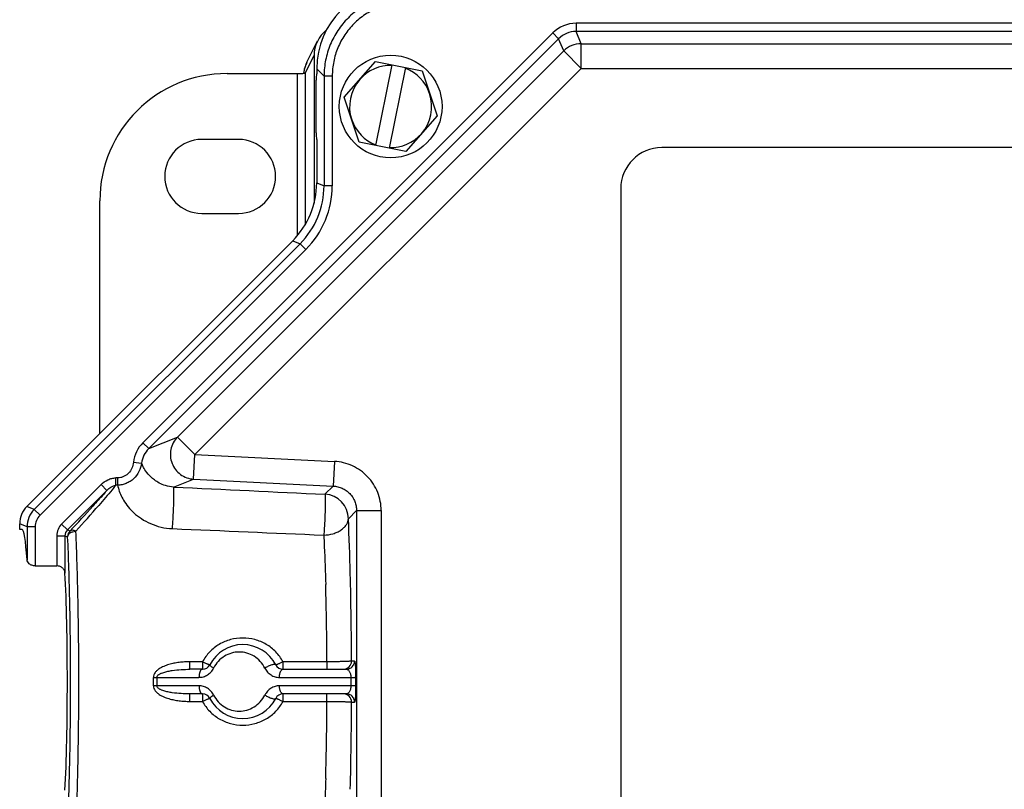
# Model space of a CAD drawing. Units: millimetres. Extents: x 0 to 1189, y 0 to 841.
# Drawn here: x 827 to 887, y 744 to 791 of the extents above; entities that cross this region are included whole.
import ezdxf

# ---------------------------------------------------------------- set-up
doc = ezdxf.new("R2010")
doc.units = ezdxf.units.MM
doc.header["$LTSCALE"] = 65.395
for name, color, linetype in [('DECKEL_P_-55DXF_CONTINUOUS_LINE', 7, 'CONTINUOUS'), ('KASTEN-GEFRADXF_CONTINUOUS_LINE', 7, 'CONTINUOUS'), ('SCHRAUBE-M-SDXF_CONTINUOUS_LINE', 7, 'CONTINUOUS'), ('UNTERLEGSCHEDXF_CONTINUOUS_LINE', 7, 'CONTINUOUS')]:
    doc.layers.add(name, color=color, linetype=linetype)

msp = doc.modelspace()

# ---------------------------------------------------------------- linework, layer by layer
at = {"layer": 'DECKEL_P_-55DXF_CONTINUOUS_LINE', "color": 9, "linetype": 'CONTINUOUS'}
for p, q in [((860.87627, 790.30423), (860.87627, 789.80492)), ((1016.31376, 790.30423), (860.87627, 790.30423)), ((861.18463, 789.06048), (860.87628, 789.80492)), ((1016.31376, 789.80492), (860.87628, 789.80492)), ((859.464, 789.71925), (834.51819, 764.77344)), ((859.81707, 789.36618), (834.87126, 764.42038)), ((859.464, 789.71925), (859.81707, 789.36618)), ((860.12542, 788.62174), (859.81707, 789.36618)), ((836.61867, 765.11499), (860.12542, 788.62174)), ((860.12542, 788.62174), (861.18463, 787.56254)), ((861.18463, 787.56254), (861.18463, 789.06048)), ((861.18463, 789.06048), (1016.00541, 789.06048)), ((837.67788, 764.05579), (861.18463, 787.56254)), ((845.54186, 787.096), (845.09502, 787.54284)), ((861.18463, 787.56254), (931.09502, 787.56254)), ((845.54186, 787.096), (845.54186, 780.41913)), ((846.04117, 787.096), (845.54186, 787.096)), ((846.04117, 787.096), (846.04117, 780.41913)), ((845.09502, 780.60421), (845.54186, 780.41913)), ((846.04117, 780.41913), (845.54186, 780.41913)), ((844.0794, 776.88844), (827.9056, 760.71464)), ((843.63256, 777.07352), (844.0794, 776.88844)), ((844.43247, 776.53537), (844.0794, 776.88844)), ((844.43247, 776.53537), (828.25866, 760.36157)), ((834.51819, 764.77344), (834.87126, 764.42037)), ((834.87126, 764.42038), (836.61867, 765.11499)), ((837.67788, 764.05579), (836.61867, 765.11499)), ((837.60358, 762.55989), (837.67788, 764.05579)), ((837.67788, 764.05579), (846.17157, 763.63392)), ((833.94153, 763.58379), (834.43487, 763.52658)), ((846.17157, 763.63392), (846.09727, 762.13802)), ((831.97526, 762.23051), (829.56926, 759.82451)), ((831.97526, 762.23051), (832.32833, 761.87744)), ((832.98163, 762.63558), (832.87638, 762.63558)), ((832.87639, 762.19274), (832.87639, 762.63558)), ((832.98162, 762.19274), (832.87639, 762.19274)), ((832.98163, 762.63558), (832.98163, 762.19274)), ((836.38553, 762.0757), (837.60358, 762.55989)), ((837.60358, 762.55989), (846.09727, 762.13802)), ((832.32833, 761.87744), (829.92233, 759.47144)), ((845.59926, 761.64), (846.09727, 762.13802)), ((827.9056, 760.71464), (827.45876, 760.89972)), ((828.25866, 760.36157), (827.90559, 760.71464)), ((847.0229, 760.14411), (847.52052, 760.64173)), ((847.52052, 760.64173), (847.52052, 739.83024)), ((847.52052, 760.64173), (849.01847, 760.64173)), ((849.01847, 760.64173), (849.01847, 739.83024)), ((827.46686, 759.65543), (827.02002, 759.84052)), ((829.92233, 759.47144), (829.56926, 759.82451)), ((827.46686, 759.65543), (827.46686, 757.6538)), ((827.96617, 759.65543), (827.46686, 759.65543)), ((827.96617, 759.65543), (827.96617, 757.27605)), ((829.92233, 759.47144), (830.08518, 759.40399)), ((829.27677, 759.11837), (829.27677, 757.27605)), ((829.27677, 759.11837), (829.77609, 759.11837)), ((829.77609, 759.11837), (829.77609, 756.84295)), ((829.77609, 759.11837), (829.93893, 759.05092)), ((837.37641, 750.98598), (837.37641, 751.44134)), ((838.14553, 751.44134), (837.37641, 751.44134)), ((838.14553, 751.44134), (838.14553, 750.98598)), ((843.04451, 750.98598), (843.04451, 751.44134)), ((845.71772, 751.44134), (843.04451, 751.44134)), ((845.71773, 751.44134), (845.71773, 750.98598)), ((847.40324, 751.48598), (847.21608, 751.48598)), ((835.15738, 749.97828), (835.15738, 750.49368)), ((835.37178, 750.49461), (835.37178, 749.97737)), ((835.37178, 750.49461), (837.93113, 750.49388)), ((842.83011, 750.49277), (847.17781, 750.49202)), ((847.17781, 750.49202), (847.17781, 749.97995)), ((847.46273, 750.49806), (847.46273, 749.97391)), ((837.93113, 749.97809), (835.37178, 749.97737)), ((847.17781, 749.97995), (842.83011, 749.9792)), ((837.37641, 749.03063), (837.37641, 749.48598)), ((837.37641, 749.03063), (838.14553, 749.03063)), ((838.14553, 749.48598), (838.14553, 749.03063)), ((843.04451, 749.03063), (843.04451, 749.48598)), ((843.04451, 749.03063), (845.71772, 749.03063)), ((845.71773, 749.03063), (845.71773, 749.48598)), ((847.21608, 748.98598), (847.40324, 748.98598))]:
    msp.add_line(p, q, dxfattribs=at)
at = {"layer": 'DECKEL_P_-55DXF_CONTINUOUS_LINE', "color": 7, "linetype": 'CONTINUOUS'}
for p, q in [((845.09502, 787.54284), (845.09502, 787.23598)), ((845.05571, 783.63598), (845.05571, 786.83598)), ((845.08192, 786.98598), (845.06357, 786.98598)), ((845.08192, 783.48598), (845.06357, 783.48598)), ((845.09502, 783.23598), (845.09502, 780.60421)), ((911.09502, 782.73598), (866.09502, 782.73598)), ((863.59502, 780.23598), (863.59502, 720.23598)), ((827.45876, 760.89972), (843.63256, 777.07352)), ((827.02002, 759.48598), (827.02002, 759.84052)), ((827.17724, 759.48598), (827.02002, 759.48598)), ((827.96617, 757.27605), (829.27677, 757.27605)), ((838.14553, 750.98598), (837.37641, 750.98598)), ((843.04451, 750.98598), (846.90393, 750.98598)), ((838.14553, 749.48598), (837.37641, 749.48598)), ((846.90393, 749.48598), (843.04451, 749.48598))]:
    msp.add_line(p, q, dxfattribs=at)
at = {"layer": 'DECKEL_P_-55DXF_CONTINUOUS_LINE', "color": 9, "linetype": 'CONTINUOUS'}
for centre, radius, start, end in [((860.87618, 788.3072), 1.99703, 89.9973451, 135.0026549), ((860.87559, 788.30862), 1.4963, 89.9738382, 135.0261559), ((861.1864, 787.55825), 1.50223, 90.0676671, 134.9323329), ((840.55075, 780.41828), 4.99111, 314.9902884, 0.0097147), ((840.54932, 780.41887), 5.49184, 314.9973416, 0.0026584), ((835.93876, 763.35026), 2.01083, 134.9473457, 173.3308684), ((836.60979, 764.40423), 2.34532, 201.9755699, 206.5730326), ((835.64112, 762.7238), 2.712, 191.2925564, 195.2015769), ((845.51997, 760.13913), 1.50298, 0.1895658, 86.9759965), ((828.96611, 759.65489), 1.49926, 135.0206874, 179.9793031), ((737.27418, 846.06388), 126.9796, 316.962961, 317.8908418), ((733.64886, 846.41697), 130.161, 318.0400895, 318.9643338), ((828.96469, 759.65548), 0.99852, 134.9973227, 180.0026773), ((830.27529, 759.11842), 0.99852, 134.997333, 180.002667), ((690.21661, 753.00008), 156.96895, 1.3843272, 2.608566), ((830.27387, 759.11901), 0.49778, 134.9268072, 180.0732129), ((830.43967, 759.05033), 0.50074, 135.0676859, 179.9323141), ((592.80287, 750.47982), 254.41519, 0.2265951, 1.4217425), ((640.09439, 750.46455), 205.62565, 0.2721753, 1.580674), ((846.71639, 751.48562), 0.49966, 270.0420432, 0.0419896), ((846.90356, 751.48562), 0.49966, 270.0420545, 0.0419782), ((835.15904, 775.03544), 24.54175, 269.9961167, 270.4966608), ((835.16425, 726.64751), 23.33078, 89.4903488, 90.0168737), ((640.09439, 750.00742), 205.62566, 358.4193261, 359.7278247), ((846.71639, 748.98635), 0.49966, 359.9580105, 89.9579568), ((846.90356, 748.98635), 0.49966, 359.9580218, 89.9579455), ((592.80287, 749.99215), 254.4152, 358.5782576, 359.7734049)]:
    msp.add_arc(centre, radius, start, end, dxfattribs=at)
at = {"layer": 'DECKEL_P_-55DXF_CONTINUOUS_LINE', "color": 7, "linetype": 'CONTINUOUS'}
for centre, radius, start, end in [((866.09502, 780.23598), 2.5, 90, 180), ((840.59502, 750.23598), 2.25, 27.0356918, 152.9643082), ((838.14553, 751.48598), 0.5, 269.9998844, 332.964531), ((843.04451, 751.48598), 0.5, 207.0355198, 270.000112), ((838.14553, 748.98598), 0.5, 27.0354689, 90.0001156), ((840.59502, 750.23598), 2.25, 207.0356918, 332.9643082), ((843.04451, 748.98598), 0.5, 89.9998881, 152.96448)]:
    msp.add_arc(centre, radius, start, end, dxfattribs=at)
for centre, major_axis, ratio, start_param, end_param in [((850.10188, 787.52912), (-3.54523, 3.54523), 0.99726469, -0.78402864, 0.78402864), ((845.06357, 786.83598), (0, 0.15), 0.05240778, 0, 1.57079633), ((845.08192, 787.23598), (0, 0.25), 0.05240778, -3.14159265, -1.57079633), ((845.06357, 783.63598), (0, 0.15), 0.05240778, -4.71238898, -3.14159265), ((845.08192, 783.23598), (0, 0.25), 0.05240778, -1.57079633, 0), ((840.08816, 780.60989), (4.62682, -1.91649), 0.99839497, -0.39213148, 0.39213148), ((828.52208, 759.83881), (1.38805, -0.57495), 0.99839497, 2.74946117, 3.53372414), ((827.17724, 750.23598), (0, 9.25), 0.05240778, -0.64028444, 0), ((829.43681, 750.23598), (0, 9.25), 0.05240778, -2.36637195, -0.7752207)]:
    msp.add_ellipse(centre, major_axis=major_axis, ratio=ratio, start_param=start_param, end_param=end_param, dxfattribs=at)
at = {"layer": 'DECKEL_P_-55DXF_CONTINUOUS_LINE', "color": 9, "linetype": 'CONTINUOUS'}
for points, knots in [([(850.53501, 792.08915), (850.20872, 792.08906), (849.55437, 792.02466), (848.61188, 791.73887), (847.74286, 791.27465), (846.98128, 790.64973), (846.35635, 789.88814), (845.89213, 789.01912), (845.60634, 788.07664), (845.54195, 787.42228), (845.54186, 787.096)], [0, 0, 0, 0, 0.12499983, 0.24999979, 0.37499987, 0.5, 0.62500013, 0.7500002, 0.87500017, 1, 1, 1, 1]), ([(850.535, 791.58983), (850.24132, 791.58983), (849.65232, 791.53204), (848.80393, 791.27502), (848.02166, 790.85733), (847.33612, 790.29488), (846.77368, 789.60935), (846.35598, 788.82707), (846.09896, 787.97868), (846.04117, 787.38969), (846.04117, 787.096)], [0, 0, 0, 0, 0.12500072, 0.25000086, 0.37500055, 0.5, 0.62499945, 0.74999914, 0.87499928, 1, 1, 1, 1]), ([(836.61867, 765.11499), (836.51865, 765.01369), (836.34685, 764.78033), (836.19974, 764.37225), (836.17369, 763.93811), (836.27105, 763.51378), (836.4837, 763.13388), (836.79443, 762.82949), (837.1774, 762.62565), (837.46141, 762.56789), (837.60358, 762.55989)], [0, 0, 0, 0, 0.12458001, 0.24946299, 0.37462872, 0.49996646, 0.62531066, 0.75049369, 0.87539929, 1, 1, 1, 1]), ([(834.87126, 764.42038), (834.75215, 764.30175), (834.55173, 764.02307), (834.45463, 763.69356), (834.43487, 763.52659)], [0, 0, 0, 0, 0.49995854, 1, 1, 1, 1]), ([(834.43487, 763.52659), (834.41135, 763.35075), (834.30514, 763.0036), (834.03366, 762.63898), (833.75084, 762.41775), (833.51076, 762.29231), (833.25146, 762.21341), (833.0715, 762.19397), (832.98162, 762.19274)], [0, 0, 0, 0, 0.24827193, 0.4973488, 0.6227771, 0.74842843, 0.87420739, 1, 1, 1, 1]), ([(833.94153, 763.58379), (833.92741, 763.46196), (833.86288, 763.22098), (833.69063, 762.95955), (833.5042, 762.79781), (833.34299, 762.70568), (833.16639, 762.6484), (833.04308, 762.63558), (832.98163, 762.63558)], [0, 0, 0, 0, 0.24977807, 0.4993179, 0.62451252, 0.74968534, 0.87484367, 1, 1, 1, 1]), ([(849.01847, 760.64173), (849.01847, 760.83134), (848.98235, 761.21154), (848.82159, 761.76059), (848.55991, 762.26956), (848.20666, 762.71978), (847.77459, 763.09502), (847.27927, 763.38171), (846.73889, 763.56956), (846.36095, 763.62451), (846.17157, 763.63392)], [0, 0, 0, 0, 0.1250007, 0.25000088, 0.37500066, 0.50000019, 0.62499969, 0.74999939, 0.87499945, 1, 1, 1, 1]), ([(836.38553, 762.0757), (836.21729, 762.08217), (835.91198, 762.13796), (835.5238, 762.30352), (835.22976, 762.4921), (834.95051, 762.72925), (834.70704, 763.01224), (834.56549, 763.24855), (834.51221, 763.35508)], [0, 0, 0, 0, 0.21293669, 0.38696065, 0.53101326, 0.65302811, 0.84935036, 1, 1, 1, 1]), ([(832.87639, 762.19274), (832.79829, 762.09828), (832.45331, 761.68481), (832.10234, 761.27638), (831.82943, 760.96253)], [0, 0, 0, 0, 0.22762034, 1, 1, 1, 1]), ([(831.97526, 762.23051), (832.09409, 762.34934), (832.30417, 762.50116), (832.62297, 762.6144), (832.79212, 762.63558), (832.87638, 762.63558)], [0, 0, 0, 0, 0.49923539, 0.74968288, 1, 1, 1, 1]), ([(832.32833, 761.87744), (832.40209, 761.95398), (832.56668, 762.09227), (832.77011, 762.17863), (832.87639, 762.19274)], [0, 0, 0, 0, 0.49785316, 1, 1, 1, 1]), ([(832.32833, 761.87744), (832.26276, 761.80209), (831.98106, 761.48036), (831.69602, 761.16157), (831.47637, 760.91832)], [0, 0, 0, 0, 0.23357481, 1, 1, 1, 1]), ([(833.02402, 762.01267), (833.09353, 761.75654), (833.33396, 761.2007), (833.84663, 760.58236), (834.43111, 760.13099), (834.98678, 759.83151), (835.62291, 759.61926), (836.07865, 759.5553), (836.31123, 759.54542)], [0, 0, 0, 0, 0.18199094, 0.40966578, 0.54238782, 0.68666737, 0.84036996, 1, 1, 1, 1]), ([(836.31123, 759.54542), (836.32159, 759.66058), (836.34082, 759.90945), (836.36508, 760.29989), (836.38211, 760.64514), (836.39322, 760.92434), (836.39991, 761.1261), (836.40483, 761.31682), (836.4079, 761.49266), (836.40908, 761.65007), (836.40835, 761.78587), (836.40612, 761.88423), (836.40315, 761.95008), (836.40063, 761.98927), (836.39768, 762.02131), (836.39441, 762.04619), (836.39076, 762.06356), (836.38766, 762.07282), (836.38553, 762.0757)], [0, 0, 0, 0, 0.13683601, 0.29538994, 0.46295104, 0.54590845, 0.62608017, 0.70185105, 0.7716955, 0.83420904, 0.88813762, 0.93240552, 0.95063679, 0.96614524, 0.9788613, 0.98873704, 0.99575859, 1, 1, 1, 1]), ([(845.59926, 761.64), (845.60121, 761.63715), (845.60398, 761.62816), (845.60727, 761.61131), (845.61018, 761.5872), (845.61278, 761.55615), (845.61497, 761.5182), (845.61751, 761.45441), (845.6193, 761.35908), (845.61963, 761.22739), (845.61818, 761.07458), (845.61496, 760.90362), (845.61001, 760.71784), (845.60344, 760.52088), (845.59262, 760.24708), (845.57618, 759.90651), (845.55296, 759.51833), (845.53472, 759.26941), (845.52496, 759.15329)], [0, 0, 0, 0, 0.00415985, 0.01107352, 0.02080283, 0.03333167, 0.04861304, 0.06658003, 0.11022371, 0.16343441, 0.22518585, 0.29428086, 0.36937688, 0.44901319, 0.53163978, 0.69940137, 0.85966015, 1, 1, 1, 1]), ([(846.09727, 762.13802), (846.19201, 762.13357), (846.38118, 762.10662), (846.65185, 762.01329), (846.90005, 761.87018), (847.11647, 761.6824), (847.29313, 761.45682), (847.4236, 761.20177), (847.50327, 760.92681), (847.52078, 760.73656), (847.52052, 760.64172)], [0, 0, 0, 0, 0.12493903, 0.24993254, 0.37496639, 0.5000204, 0.6250713, 0.75009632, 0.87507661, 1, 1, 1, 1]), ([(845.52496, 759.15329), (845.71377, 759.15847), (845.99405, 759.19998), (846.33744, 759.32544), (846.56278, 759.44778), (846.75128, 759.59564), (846.89618, 759.76445), (846.99152, 759.94873), (847.0191, 760.08003), (847.0229, 760.14411)], [0, 0, 0, 0, 0.29075612, 0.42986274, 0.56136572, 0.68376355, 0.79667955, 0.90119045, 1, 1, 1, 1]), ([(829.93893, 759.05092), (829.94017, 759.07283), (829.94927, 759.11766), (829.98094, 759.18072), (830.02919, 759.23854), (830.11556, 759.30812), (830.25343, 759.3697), (830.37524, 759.38831), (830.43825, 759.38996)], [0, 0, 0, 0, 0.10048536, 0.20630326, 0.31999895, 0.44261433, 0.71143939, 1, 1, 1, 1]), ([(830.43825, 759.38996), (830.40461, 759.40672), (830.33886, 759.43383), (830.24063, 759.45214), (830.15325, 759.44491), (830.10402, 759.42013), (830.08518, 759.40399)], [0, 0, 0, 0, 0.30337037, 0.57061266, 0.79970742, 1, 1, 1, 1]), ([(830.61879, 750.23598), (830.61879, 751.06959), (830.6112, 752.70798), (830.57728, 755.09426), (830.52217, 757.31216), (830.46921, 758.72501), (830.43825, 759.38996)], [0, 0, 0, 0, 0.27312188, 0.53679249, 0.78190036, 1, 1, 1, 1]), ([(830.11948, 750.23598), (830.11948, 751.03873), (830.11188, 752.61646), (830.07796, 754.91438), (830.02286, 757.05014), (829.96989, 758.41063), (829.93893, 759.05092)], [0, 0, 0, 0, 0.27312049, 0.5367897, 0.78189715, 1, 1, 1, 1]), ([(845.52496, 759.15329), (845.53694, 758.91945), (845.58483, 757.91426), (845.61996, 756.90849), (845.6418, 756.13662)], [0, 0, 0, 0, 0.23267884, 1, 1, 1, 1]), ([(840.59505, 752.88777), (840.34614, 752.88777), (839.84638, 752.82204), (839.15083, 752.53168), (838.55774, 752.06761), (838.26148, 751.66045), (838.14553, 751.44134)], [0, 0, 0, 0, 0.25064918, 0.50076675, 0.75036923, 1, 1, 1, 1]), ([(843.04451, 751.44134), (842.92856, 751.66044), (842.63231, 752.0676), (842.03923, 752.53167), (841.3437, 752.82202), (840.84395, 752.88777), (840.59505, 752.88777)], [0, 0, 0, 0, 0.24963093, 0.49923344, 0.74935091, 1, 1, 1, 1]), ([(840.37264, 752.03706), (840.2178, 752.03658), (839.90308, 751.99225), (839.46259, 751.79718), (839.08346, 751.48123), (838.89572, 751.20495), (838.82185, 751.05582)], [0, 0, 0, 0, 0.24110307, 0.48769379, 0.74087291, 1, 1, 1, 1]), ([(841.93938, 751.05361), (841.86481, 751.20387), (841.67579, 751.48079), (841.29468, 751.79712), (840.85036, 751.99359), (840.53103, 752.03756), (840.37264, 752.03706)], [0, 0, 0, 0, 0.25902769, 0.50981895, 0.75542516, 1, 1, 1, 1]), ([(837.37641, 751.44134), (837.26831, 751.44134), (837.05205, 751.43515), (836.72885, 751.4062), (836.4083, 751.35547), (836.09281, 751.27931), (835.83726, 751.18955), (835.64202, 751.09651), (835.50237, 751.01381), (835.37322, 750.91528), (835.26129, 750.79711), (835.17884, 750.65586), (835.15738, 750.54744), (835.15738, 750.49368)], [0, 0, 0, 0, 0.12512361, 0.25024008, 0.37534347, 0.50042216, 0.62545334, 0.68798458, 0.75050135, 0.81299354, 0.87543693, 0.9377817, 1, 1, 1, 1]), ([(838.59089, 751.25871), (838.59022, 751.25739), (838.5859, 751.2556), (838.57271, 751.25643), (838.5464, 751.26296), (838.50493, 751.27723), (838.45008, 751.29885), (838.3842, 751.32715), (838.30956, 751.36115), (838.22891, 751.39965), (838.17367, 751.4271), (838.14553, 751.44134)], [0, 0, 0, 0, 0.0091445, 0.02523545, 0.08295744, 0.17464181, 0.29746688, 0.44715376, 0.61834986, 0.80488202, 1, 1, 1, 1]), ([(843.04451, 751.44134), (843.01636, 751.42713), (842.96113, 751.39963), (842.88048, 751.36115), (842.80583, 751.32715), (842.73995, 751.29885), (842.68511, 751.27723), (842.64364, 751.26296), (842.61732, 751.25642), (842.60414, 751.2556), (842.59982, 751.25739), (842.59915, 751.25871)], [0, 0, 0, 0, 0.19511807, 0.38165027, 0.55284644, 0.70253337, 0.8253585, 0.9170429, 0.97476483, 0.99085649, 1, 1, 1, 1]), ([(847.21608, 751.48598), (847.21438, 751.48508), (847.20964, 751.48361), (847.19579, 751.48063), (847.17008, 751.47734), (847.12959, 751.47351), (847.07638, 751.46974), (847.01097, 751.46601), (846.93393, 751.4624), (846.84594, 751.45895), (846.70911, 751.45443), (846.51734, 751.44962), (846.26737, 751.44526), (845.99759, 751.44236), (845.81215, 751.4415), (845.71772, 751.44134)], [0, 0, 0, 0, 0.00384147, 0.00983446, 0.02836907, 0.05556938, 0.09122356, 0.13502673, 0.18659521, 0.24547277, 0.31113597, 0.46041892, 0.6291091, 0.81115329, 1, 1, 1, 1]), ([(847.40324, 751.48598), (847.40553, 751.48598), (847.4108, 751.47968), (847.41497, 751.46691), (847.42038, 751.44548), (847.42778, 751.40102), (847.43628, 751.32448), (847.44485, 751.209), (847.45228, 751.06345), (847.45805, 750.89183), (847.46177, 750.70036), (847.46268, 750.5668), (847.46273, 750.49806)], [0, 0, 0, 0, 0.00692324, 0.0207259, 0.04252342, 0.07253049, 0.15725234, 0.27437628, 0.42213989, 0.59693982, 0.79258162, 1, 1, 1, 1]), ([(835.37178, 750.49461), (835.37161, 750.51715), (835.38447, 750.56267), (835.42711, 750.61629), (835.47935, 750.65969), (835.53657, 750.69581), (835.59655, 750.72676), (835.67882, 750.7628), (835.78459, 750.80028), (835.91392, 750.83703), (836.08825, 750.87775), (836.39646, 750.93191), (836.84117, 750.97546), (837.1981, 750.98598), (837.37641, 750.98598)], [0, 0, 0, 0, 0.03150033, 0.06306356, 0.09457356, 0.12602163, 0.15742266, 0.1887885, 0.25143225, 0.31400953, 0.37653573, 0.50145429, 0.7508965, 1, 1, 1, 1]), ([(837.93113, 750.49388), (838.02031, 750.49385), (838.20106, 750.51895), (838.4537, 750.63056), (838.67136, 750.8114), (838.77931, 750.96993), (838.82185, 751.05582)], [0, 0, 0, 0, 0.24191826, 0.48765068, 0.7400002, 1, 1, 1, 1]), ([(838.14553, 750.98598), (838.13137, 750.98598), (838.10076, 750.97844), (838.06017, 750.94807), (838.02382, 750.90139), (837.99842, 750.85201), (837.98034, 750.80601), (837.9633, 750.75314), (837.94666, 750.68107), (837.93438, 750.58936), (837.93135, 750.52605), (837.93113, 750.49387)], [0, 0, 0, 0, 0.07386942, 0.15847645, 0.26000328, 0.38014788, 0.44694276, 0.51777874, 0.66977982, 0.83211636, 1, 1, 1, 1]), ([(838.82186, 751.05582), (838.78693, 751.07699), (838.73787, 751.1084), (838.67879, 751.15147), (838.64431, 751.17946), (838.61772, 751.20424), (838.5997, 751.22562), (838.58938, 751.24299), (838.58892, 751.25485), (838.59089, 751.25871)], [0, 0, 0, 0, 0.38783292, 0.55277492, 0.69410166, 0.80944251, 0.89746926, 0.95885822, 1, 1, 1, 1]), ([(841.93938, 751.05361), (841.98163, 750.96849), (842.08891, 750.81093), (842.30563, 750.6304), (842.55864, 750.51817), (842.74028, 750.49279), (842.83011, 750.49277)], [0, 0, 0, 0, 0.25794656, 0.50961262, 0.75617532, 1, 1, 1, 1]), ([(842.59915, 751.25871), (842.59678, 751.26336), (842.58882, 751.27218), (842.57112, 751.28027), (842.54792, 751.28457), (842.50609, 751.28548), (842.44145, 751.27584), (842.35294, 751.25204), (842.25275, 751.21588), (842.14669, 751.1694), (842.04089, 751.1152), (841.97239, 751.07471), (841.93939, 751.0536)], [0, 0, 0, 0, 0.02182261, 0.04772261, 0.08010489, 0.11994797, 0.22225984, 0.35200533, 0.50302954, 0.66738163, 0.83612203, 1, 1, 1, 1]), ([(842.83011, 750.49277), (842.8303, 750.525), (842.83328, 750.58842), (842.84551, 750.68031), (842.86212, 750.75254), (842.87915, 750.80553), (842.89724, 750.85165), (842.92265, 750.90116), (842.95904, 750.94795), (842.99967, 750.97842), (843.03033, 750.98598), (843.04451, 750.98598)], [0, 0, 0, 0, 0.16783297, 0.33016346, 0.48218728, 0.55304025, 0.61985315, 0.74002915, 0.84156999, 0.92616493, 1, 1, 1, 1]), ([(846.90393, 750.98598), (846.91916, 750.98598), (846.95097, 750.98101), (846.9968, 750.95899), (847.04079, 750.92217), (847.1011, 750.8453), (847.16055, 750.70031), (847.17731, 750.56757), (847.17781, 750.49202)], [0, 0, 0, 0, 0.07455964, 0.1548108, 0.24600414, 0.35291006, 0.63023274, 1, 1, 1, 1]), ([(829.93893, 741.42105), (829.96989, 742.06134), (830.02286, 743.42183), (830.07796, 745.55759), (830.11188, 747.85551), (830.11948, 749.43324), (830.11948, 750.23598)], [0, 0, 0, 0, 0.21810328, 0.46321061, 0.72687967, 1, 1, 1, 1]), ([(830.43825, 741.08202), (830.46921, 741.74697), (830.52217, 743.15982), (830.57728, 745.37772), (830.6112, 747.76399), (830.61879, 749.40237), (830.61879, 750.23598)], [0, 0, 0, 0, 0.2180997, 0.46320758, 0.72687817, 1, 1, 1, 1]), ([(847.17781, 750.49202), (847.21524, 750.49229), (847.26859, 750.49278), (847.33561, 750.49373), (847.37639, 750.49444), (847.40971, 750.49529), (847.43503, 750.49598), (847.45174, 750.49704), (847.46013, 750.49738), (847.46273, 750.49806)], [0, 0, 0, 0, 0.39389536, 0.56153881, 0.7054925, 0.82316304, 0.91243472, 0.97171384, 1, 1, 1, 1]), ([(835.15738, 749.97828), (835.15738, 749.92453), (835.17884, 749.8161), (835.26129, 749.67486), (835.37322, 749.55668), (835.50237, 749.45816), (835.64202, 749.37546), (835.83726, 749.28242), (836.09281, 749.19265), (836.4083, 749.1165), (836.72885, 749.06577), (837.05205, 749.03682), (837.26831, 749.03063), (837.37641, 749.03063)], [0, 0, 0, 0, 0.06221828, 0.12456301, 0.18700635, 0.24949853, 0.3120153, 0.37454656, 0.49957779, 0.62465652, 0.74975993, 0.8748764, 1, 1, 1, 1]), ([(837.37641, 749.48598), (837.1981, 749.48598), (836.84117, 749.49651), (836.39646, 749.54006), (836.08825, 749.59422), (835.91392, 749.63494), (835.78459, 749.67169), (835.67882, 749.70917), (835.59655, 749.74521), (835.53657, 749.77616), (835.47935, 749.81228), (835.42711, 749.85568), (835.38447, 749.90929), (835.37161, 749.95481), (835.37178, 749.97736)], [0, 0, 0, 0, 0.24910355, 0.49854575, 0.62346431, 0.68599051, 0.74856779, 0.81121153, 0.84257737, 0.8739784, 0.90542647, 0.93693644, 0.96849968, 1, 1, 1, 1]), ([(838.82187, 749.41611), (838.77933, 749.502), (838.67138, 749.66055), (838.45372, 749.84139), (838.20107, 749.95302), (838.02032, 749.97812), (837.93113, 749.97809)], [0, 0, 0, 0, 0.26000022, 0.51234989, 0.75808208, 1, 1, 1, 1]), ([(837.93113, 749.97809), (837.93135, 749.94592), (837.93438, 749.88261), (837.94666, 749.7909), (837.9633, 749.71882), (837.98034, 749.66596), (837.99842, 749.61996), (838.02382, 749.57058), (838.06017, 749.5239), (838.10076, 749.49353), (838.13137, 749.48598), (838.14553, 749.48598)], [0, 0, 0, 0, 0.16788364, 0.33022017, 0.48222125, 0.55305724, 0.61985212, 0.73999671, 0.84152354, 0.92613058, 1, 1, 1, 1]), ([(842.83011, 749.9792), (842.74028, 749.97918), (842.55864, 749.9538), (842.30562, 749.84157), (842.08891, 749.66103), (841.98163, 749.50347), (841.93938, 749.41835)], [0, 0, 0, 0, 0.24382444, 0.49038714, 0.74205329, 1, 1, 1, 1]), ([(843.04451, 749.48598), (843.03033, 749.48598), (842.99967, 749.49355), (842.95904, 749.52401), (842.92265, 749.57081), (842.89724, 749.62032), (842.87915, 749.66644), (842.86212, 749.71943), (842.84551, 749.79166), (842.83328, 749.88355), (842.8303, 749.94697), (842.83011, 749.9792)], [0, 0, 0, 0, 0.07383507, 0.15843001, 0.25997085, 0.38014684, 0.44695974, 0.51781272, 0.66983653, 0.83216703, 1, 1, 1, 1]), ([(847.17781, 749.97995), (847.17731, 749.9044), (847.16055, 749.77166), (847.1011, 749.62667), (847.04079, 749.5498), (846.9968, 749.51297), (846.95097, 749.49096), (846.91916, 749.48598), (846.90393, 749.48598)], [0, 0, 0, 0, 0.36976726, 0.64708994, 0.75399586, 0.8451892, 0.92544036, 1, 1, 1, 1]), ([(847.46273, 749.97391), (847.46013, 749.97459), (847.45174, 749.97493), (847.43503, 749.97599), (847.40971, 749.97668), (847.37639, 749.97752), (847.33561, 749.97824), (847.26859, 749.97919), (847.21524, 749.97967), (847.17781, 749.97995)], [0, 0, 0, 0, 0.02828606, 0.08756511, 0.17683675, 0.29450727, 0.43846098, 0.60610447, 1, 1, 1, 1]), ([(847.46273, 749.97391), (847.46268, 749.90517), (847.46177, 749.77161), (847.45805, 749.58014), (847.45228, 749.40852), (847.44485, 749.26297), (847.43628, 749.14749), (847.42778, 749.07095), (847.42038, 749.02649), (847.41497, 749.00505), (847.4108, 748.99229), (847.40553, 748.98598), (847.40324, 748.98598)], [0, 0, 0, 0, 0.20741828, 0.40306005, 0.57786, 0.72562364, 0.84274762, 0.92746949, 0.95747658, 0.9792741, 0.99307676, 1, 1, 1, 1]), ([(838.14553, 749.03063), (838.17368, 749.04484), (838.22891, 749.07233), (838.30956, 749.11081), (838.3842, 749.14482), (838.45008, 749.17312), (838.50493, 749.19474), (838.5464, 749.20901), (838.57271, 749.21554), (838.5859, 749.21636), (838.59022, 749.21457), (838.59089, 749.21326)], [0, 0, 0, 0, 0.19511807, 0.38165027, 0.55284644, 0.70253337, 0.8253585, 0.9170429, 0.97476483, 0.99085649, 1, 1, 1, 1]), ([(838.14553, 749.03063), (838.26148, 748.81152), (838.55773, 748.40437), (839.15081, 747.9403), (839.84634, 747.64995), (840.34609, 747.5842), (840.59499, 747.5842)], [0, 0, 0, 0, 0.24963093, 0.49923344, 0.74935091, 1, 1, 1, 1]), ([(838.59089, 749.21326), (838.58892, 749.21712), (838.58938, 749.22897), (838.5997, 749.24635), (838.61772, 749.26772), (838.64431, 749.29251), (838.67879, 749.3205), (838.73787, 749.36357), (838.78693, 749.39498), (838.82186, 749.41614)], [0, 0, 0, 0, 0.04114179, 0.10253077, 0.19055755, 0.30589841, 0.44722516, 0.61216714, 1, 1, 1, 1]), ([(838.82187, 749.41611), (838.89574, 749.26699), (839.08349, 748.99072), (839.46261, 748.67478), (839.90309, 748.47971), (840.21781, 748.43539), (840.37264, 748.43491)], [0, 0, 0, 0, 0.25912687, 0.51230591, 0.75889672, 1, 1, 1, 1]), ([(840.37264, 748.43491), (840.53103, 748.43441), (840.85036, 748.47838), (841.29468, 748.67485), (841.67578, 748.99117), (841.8648, 749.26809), (841.93938, 749.41835)], [0, 0, 0, 0, 0.24457523, 0.49018151, 0.74097261, 1, 1, 1, 1]), ([(840.59499, 747.5842), (840.8439, 747.5842), (841.34366, 747.64993), (842.0392, 747.94028), (842.6323, 748.40436), (842.92855, 748.81152), (843.04451, 749.03063)], [0, 0, 0, 0, 0.25064918, 0.50076675, 0.75036923, 1, 1, 1, 1]), ([(841.93939, 749.41837), (841.97239, 749.39726), (842.04089, 749.35677), (842.14669, 749.30257), (842.25275, 749.25609), (842.35294, 749.21993), (842.44145, 749.19613), (842.50609, 749.18649), (842.54792, 749.1874), (842.57112, 749.1917), (842.58882, 749.19978), (842.59678, 749.20861), (842.59915, 749.21326)], [0, 0, 0, 0, 0.16387797, 0.33261837, 0.49697046, 0.64799466, 0.77774015, 0.88005202, 0.9198951, 0.95227738, 0.97817738, 1, 1, 1, 1]), ([(842.59915, 749.21326), (842.59982, 749.21457), (842.60414, 749.21636), (842.61732, 749.21554), (842.64364, 749.20901), (842.68511, 749.19474), (842.73995, 749.17312), (842.80583, 749.14482), (842.88048, 749.11082), (842.96112, 749.07232), (843.01637, 749.04487), (843.04451, 749.03063)], [0, 0, 0, 0, 0.0091445, 0.02523545, 0.08295744, 0.17464181, 0.29746688, 0.44715376, 0.61834986, 0.80488202, 1, 1, 1, 1]), ([(845.71772, 749.03063), (845.81215, 749.03047), (845.99759, 749.02961), (846.26737, 749.0267), (846.51734, 749.02235), (846.70911, 749.01754), (846.84594, 749.01302), (846.93393, 749.00957), (847.01097, 749.00596), (847.07638, 749.00223), (847.12959, 748.99846), (847.17008, 748.99463), (847.19579, 748.99134), (847.20964, 748.98836), (847.21438, 748.98688), (847.21608, 748.98598)], [0, 0, 0, 0, 0.18884671, 0.3708909, 0.53958108, 0.68886403, 0.75452723, 0.81340479, 0.86497327, 0.90877644, 0.94443062, 0.97163093, 0.99016554, 0.99615853, 1, 1, 1, 1]), ([(845.6418, 744.33534), (845.63422, 744.06757), (845.60333, 743.06172), (845.56274, 742.05615), (845.52496, 741.31868)], [0, 0, 0, 0, 0.26620087, 1, 1, 1, 1])]:
    msp.add_open_spline(points, degree=3, knots=knots, dxfattribs=at)
for points in [[(836.38553, 762.0757), (839.45678, 761.93074), (842.52803, 761.7855), (845.59926, 761.64)], [(836.31123, 759.54542), (839.38248, 759.41496), (842.45372, 759.28424), (845.52496, 759.15329)]]:
    msp.add_open_spline(points, degree=3, dxfattribs=at)
at = {"layer": 'DECKEL_P_-55DXF_CONTINUOUS_LINE', "color": 7, "linetype": 'CONTINUOUS'}
for points, knots in [([(827.96617, 757.27605), (827.89662, 757.27605), (827.76483, 757.29961), (827.60441, 757.39241), (827.50051, 757.51444), (827.46999, 757.60923), (827.46686, 757.6538)], [0, 0, 0, 0, 0.30692037, 0.57582313, 0.80282803, 1, 1, 1, 1]), ([(829.77609, 756.84295), (829.7733, 756.89508), (829.74944, 757.00253), (829.6504, 757.14661), (829.48555, 757.25114), (829.34882, 757.27605), (829.27677, 757.27605)], [0, 0, 0, 0, 0.21528955, 0.44298005, 0.70287569, 1, 1, 1, 1])]:
    msp.add_open_spline(points, degree=3, knots=knots, dxfattribs=at)
at = {"layer": 'KASTEN-GEFRADXF_CONTINUOUS_LINE', "color": 7, "linetype": 'CONTINUOUS'}
for p, q in [((844.49566, 787.9293), (845.14769, 789.23426)), ((844.9361, 788.33758), (844.9361, 779.35553)), ((844.31036, 787.35533), (844.29793, 787.25464)), ((839.63755, 787.24441), (843.90174, 787.24441)), ((840.34502, 783.23598), (838.09502, 783.23598)), ((831.89817, 765.33913), (831.89817, 779.50503)), ((838.09502, 778.73598), (840.34502, 778.73598))]:
    msp.add_line(p, q, dxfattribs=at)
at = {"layer": 'KASTEN-GEFRADXF_CONTINUOUS_LINE', "color": 9, "linetype": 'CONTINUOUS'}
for p, q in [((844.40156, 787.26777), (844.9361, 788.33758)), ((843.90174, 787.24441), (843.90174, 777.3654)), ((844.40156, 787.26777), (844.40156, 778.06619))]:
    msp.add_line(p, q, dxfattribs=at)
at = {"layer": 'KASTEN-GEFRADXF_CONTINUOUS_LINE', "color": 7, "linetype": 'CONTINUOUS'}
msp.add_lwpolyline([(844.49598, 787.92995), (844.43575, 787.79774), (844.38267, 787.65362), (844.3408, 787.50586), (844.31036, 787.35533)], dxfattribs=at)
at = {"layer": 'KASTEN-GEFRADXF_CONTINUOUS_LINE', "color": 9, "linetype": 'CONTINUOUS'}
for centre, radius, start, end in [((846.28472, 787.03537), 1.99996, 171.0613807, 172.8964191), ((846.28494, 787.03534), 2.00019, 170.6245227, 171.061323), ((846.28541, 787.03524), 2.00067, 166.6116287, 170.623885), ((846.28477, 787.03537), 2.00002, 166.2043883, 166.6110403), ((846.2853, 787.03521), 2.00056, 162.140545, 166.2037429), ((846.28472, 787.03538), 1.99996, 161.8182779, 162.1399053), ((846.28542, 787.03512), 2.00071, 157.6575327, 161.8176133), ((846.28498, 787.03528), 2.00024, 157.478916, 157.6568284), ((846.28533, 787.03511), 2.00063, 153.4513122, 157.4782563)]:
    msp.add_arc(centre, radius, start, end, dxfattribs=at)
at = {"layer": 'KASTEN-GEFRADXF_CONTINUOUS_LINE', "color": 7, "linetype": 'CONTINUOUS'}
for centre, start, end in [((838.09502, 780.98598), 90, 270), ((840.34502, 780.98598), 270, 90)]:
    msp.add_arc(centre, 2.25, start, end, dxfattribs=at)
for centre, major_axis, ratio, start_param, end_param in [((846.93679, 788.34032), (0.89547, 1.79217), 0.99828827, 7.42184917, 8.31804027), ((839.6588, 779.48378), (-5.49511, 5.49511), 0.99726469, -0.78402864, 0.78402864), ((843.90174, 787.27062), (0.5, 0), 0.05240778, -1.57079633, -0.02617994)]:
    msp.add_ellipse(centre, major_axis=major_axis, ratio=ratio, start_param=start_param, end_param=end_param, dxfattribs=at)
at = {"layer": 'SCHRAUBE-M-SDXF_CONTINUOUS_LINE', "color": 7, "linetype": 'CONTINUOUS'}
for p, q in [((846.76495, 785.80523), (848.67296, 787.97152)), ((848.67296, 787.97152), (851.50303, 787.40227)), ((848.69519, 782.86691), (849.68115, 787.76873)), ((850.49485, 787.60506), (849.50889, 782.70324)), ((851.50303, 787.40227), (852.42509, 784.66674)), ((847.687, 783.06969), (846.76495, 785.80523)), ((852.42509, 784.66674), (850.51707, 782.50045)), ((850.51707, 782.50045), (847.687, 783.06969))]:
    msp.add_line(p, q, dxfattribs=at)
for start, end in [(88.1825343, 138.6272028), (18.6272028, 69.0718714), (138.6272028, 198.6272028), (318.6272028, 18.6272028), (198.6272028, 249.0718714), (268.1825343, 318.6272028)]:
    msp.add_arc((849.59502, 785.23598), 2.5, start, end, dxfattribs=at)
at = {"layer": 'UNTERLEGSCHEDXF_CONTINUOUS_LINE', "color": 7, "linetype": 'CONTINUOUS'}
msp.add_circle((849.59502, 785.23598), 3.125, dxfattribs=at)

doc.saveas('drawing.dxf')
